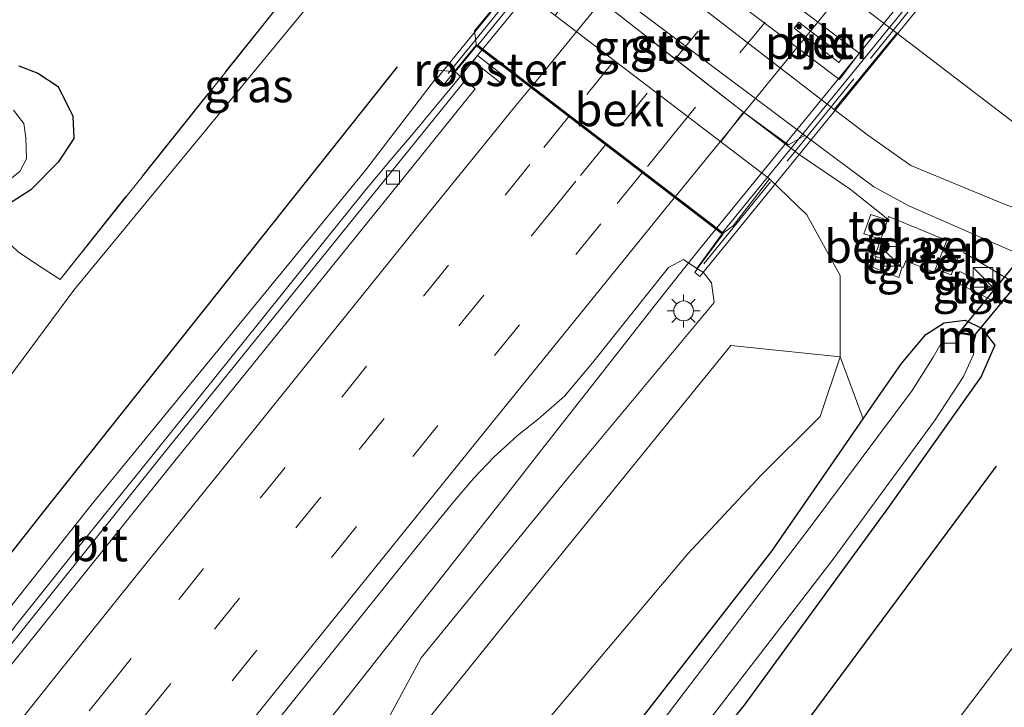
# Model space of a CAD drawing. Units: metres. Extents: x 107430 to 110009, y 449999 to 456253.
# Drawn here: x 109376 to 109450, y 451969 to 452021 of the extents above; entities that cross this region are included whole.
import ezdxf
from ezdxf.enums import TextEntityAlignment as Align

# ---------------------------------------------------------------- set-up
doc = ezdxf.new("R2010")
doc.units = ezdxf.units.M
doc.linetypes.add('IE-TERREINAFSCHEIDING', pattern=[10, 8, -2])
doc.linetypes.add('VW-3-9_STREEP', pattern=[12, 3, -9])
doc.layers.get('0').update_dxf_attribs({"lineweight": 25})
for name, color, linetype, lineweight in [('B-ME-BV-GELEIDECONSTRUCTIE-GELEIDERAIL-L-B1', 213, 'BV-GELEIDERAIL', 18), ('B-ME-BV-GELEIDECONSTRUCTIE-GELEIDERAIL-L-B2', 213, 'BV-GELEIDERAIL', 18), ('B-ME-GR-BOMENRIJ-L-B1', 10, 'Continuous', 25), ('B-ME-GR-BOOM-GV-B6', 93, 'Continuous', 18), ('B-ME-GW-INSTEEKWATERGANG-L-B1', 10, 'Continuous', 25), ('B-ME-GW-KRUINLIJN-L-B1', 93, 'Continuous', 18), ('B-ME-GW-TEENLIJN-L-B1', 93, 'Continuous', 18), ('B-ME-IE-GRASLAND-GV-B6', 93, 'Continuous', 18), ('B-ME-IE-INRICHTINGSELEMENT-GV-B6', 253, 'Continuous', 18), ('B-ME-IE-INRICHTINGSELEMENT-S-B1', 253, 'Continuous', 18), ('B-ME-IE-MEUBILAIR_WEGMEUBILAIR-LICHTMAST-S-B1', 8, 'Continuous', 18), ('B-ME-IE-TERREINAFSCHEIDING-RASTERHEKWERK-L-B1', 8, 'IE-TERREINAFSCHEIDING', 18), ('B-ME-IE-TERREINAFSCHEIDING-RASTERHEKWERK-L-B2', 8, 'IE-TERREINAFSCHEIDING', 18), ('B-ME-KW-DUIKER-L-B1', 10, 'Continuous', 25), ('B-ME-KW-PIJLER-GV-B6', 173, 'Continuous', 18), ('B-ME-KW-VIADUCT-GV-B7', 173, 'Continuous', 18), ('B-ME-MW-MUUR-GV-B6', 8, 'IE-TERREINAFSCHEIDING-KUNSTMATIG', 18), ('B-ME-MW-MUUR-L-B1', 8, 'IE-TERREINAFSCHEIDING-KUNSTMATIG', 18), ('B-ME-OB-BEKLEDING-GV-B6', 253, 'Continuous', 18), ('B-ME-OG-BEBOUWING-GV-B6', 173, 'Continuous', 18), ('B-ME-OG-WATER-GV-B6', 153, 'Continuous', 18), ('B-ME-VH-VERH_SOORT-BETON-OVERIG-GV-B6', 8, 'IE-TERREINAFSCHEIDING-NATUURLIJK-HOUTWAL', 18), ('B-ME-VH-VERH_SOORT-BITUMEN-GV-B6', 8, 'IE-TERREINAFSCHEIDING-NATUURLIJK-HOUTWAL', 18), ('B-ME-VH-VERH_SOORT-BITUMEN-GV-B7', 8, 'IE-TERREINAFSCHEIDING-NATUURLIJK-HOUTWAL', 18), ('B-ME-VH-VERH_SOORT-GV-B6', 8, 'Continuous', 18), ('B-ME-VH-VERH_SOORT-TEGELS-GV-B6', 8, 'Continuous', 18), ('B-ME-VV-KOLK-S-B1', 8, 'Continuous', 18), ('B-ME-VW-MARKERING-39STREEP-015-L-B1', 255, 'VW-3-9_STREEP', 18), ('B-ME-VW-MARKERING-39STREEP-015-L-B2', 255, 'VW-3-9_STREEP', 18), ('B-ME-VW-MARKERING-STREEP-015-L-B1', 7, 'Continuous', 18), ('B-ME-VW-MARKERING-STREEP-015-L-B2', 7, 'Continuous', 18)]:
    doc.layers.add(name, color=color, linetype=linetype, lineweight=lineweight)
doc.styles.add('NLCS-ISO', font='NLCS-ISO.TTF')
doc.linetypes.add('BV-GELEIDERAIL', pattern='A,10,-3,[108,NLCS.SHX,S=1,R=0,X=0,Y=0],-3', length=16)
doc.linetypes.add('IE-TERREINAFSCHEIDING-KUNSTMATIG', pattern='A,4,[82,NLCS.SHX,S=0.75,R=90,X=0,Y=0],4,-2', length=10)
doc.linetypes.add('IE-TERREINAFSCHEIDING-NATUURLIJK-HOUTWAL', pattern='A,7,-1.5,[67,NLCS.SHX,S=0.75,R=45,X=0,Y=0],-1.5,7,-1.5,[70,NLCS.SHX,S=0.75,R=0,X=0,Y=0],-1.5', length=20)

# ---------------------------------------------------------------- blocks, each defined once
blk = doc.blocks.new('kast')
blk.add_line((-0.75, -0.75), (0.75, 0.75))
blk.add_lwpolyline([(-0.75, 0.75), (0.75, 0.75), (0.75, -0.75), (-0.75, -0.75)], close=True)
blk = doc.blocks.new('kolk')
blk.add_lwpolyline([(-0.5, -0.5), (0.5, -0.5), (0.5, 0.5), (-0.5, 0.5)], close=True)
blk = doc.blocks.new('lantaarnpaal')
for p, q in [((-0.884, 0.884), (-0.53, 0.53)), ((0, 0.75), (0, 1.25)), ((0.53, 0.53), (0.884, 0.884)), ((-0.75, 0), (-1.25, 0)), ((0.75, 0), (1.25, 0)), ((-0.53, -0.53), (-0.884, -0.884)), ((0.53, -0.53), (0.884, -0.884)), ((0, -0.75), (0, -1.25))]:
    blk.add_line(p, q)
blk.add_circle((0, 0), 0.75)

msp = doc.modelspace()

# ---------------------------------------------------------------- linework, layer by layer
at = {"layer": 'B-ME-BV-GELEIDECONSTRUCTIE-GELEIDERAIL-L-B1'}
for points in [[(109317.195, 451901.778, 3.212), (109317.665, 451902.381, 3.222), (109323.072, 451909.291, 3.329), (109328.452, 451916.129, 3.436), (109335.337, 451924.842, 3.553), (109340.095, 451930.84, 3.607), (109345.752, 451937.944, 3.671), (109367.809, 451965.659, 3.955), (109374.019, 451973.389, 4.031), (109380.352, 451981.276, 4.085), (109385.127, 451987.205, 4.086), (109391.945, 451995.665, 4.117), (109394.108, 451998.353, 4.143), (109396.259, 452001.03, 4.149), (109399.387, 452004.927, 4.131), (109400.753, 452006.63, 4.13), (109401.988, 452008.15, 4.129), (109403.1, 452009.502, 4.135), (109404.123, 452010.724, 4.146), (109404.853, 452011.59, 4.144), (109405.728, 452012.62, 4.135), (109406.588, 452013.644, 4.137), (109408.785, 452016.304, 4.154), (109410.938, 452018.927, 4.166)], [(109428.632, 452005.39, 4.521), (109427.499, 452004.002, 4.519), (109425.879, 452001.99, 4.513), (109423.785, 451999.347, 4.505), (109419.602, 451994.002, 4.489), (109414.931, 451988.036, 4.485), (109412.891, 451985.424, 4.483), (109410.433, 451982.299, 4.498), (109409.45, 451981.046, 4.503), (109400.792, 451970.07, 4.449), (109391.751, 451958.663, 4.413), (109384.623, 451949.676, 4.34), (109374.936, 451937.502, 4.245), (109367.81, 451928.573, 4.161), (109358.249, 451916.628, 3.977), (109354.646, 451912.115, 3.916), (109346.355, 451901.698, 3.789), (109339.243, 451892.728, 3.677), (109335.712, 451888.261, 3.621), (109335.019, 451887.373, 3.606)]]:
    msp.add_polyline3d(points, dxfattribs=at)
at = {"layer": 'B-ME-BV-GELEIDECONSTRUCTIE-GELEIDERAIL-L-B2'}
for points in [[(109411.01, 452019.015, 4.166), (109411.396, 452019.484, 4.168), (109416.691, 452025.959, 4.172), (109424.138, 452035.097, 4.171), (109429.033, 452041.101, 4.184), (109433.171, 452046.154, 4.171), (109437.167, 452051.047, 4.18), (109439.869, 452054.36, 4.152), (109440.042, 452054.573, 4.151)], [(109457.818, 452041.085, 4.551), (109454.771, 452037.367, 4.554), (109439.68, 452018.916, 4.535), (109428.704, 452005.478, 4.521)]]:
    msp.add_polyline3d(points, dxfattribs=at)
at = {"layer": 'B-ME-GR-BOMENRIJ-L-B1'}
for points in [[(109314.496, 451903.96, 1.888), (109319.736, 451910.626, 2.077), (109334.414, 451928.921, 2.7), (109377.807, 451984.05, 2.033), (109404.546, 452017.666, 2.972)], [(109359.288, 451867.757, -1.191), (109383.935, 451900.322, -1.283), (109403.211, 451925.451, -1.283), (109431.918, 451963.316, -1.03), (109449.871, 451987.479, -1.29)]]:
    msp.add_polyline3d(points, dxfattribs=at)
at = {"layer": 'B-ME-GR-BOOM-GV-B6'}
for points in [[(109387.225, 451934.315, -1.317), (109366.883, 451909.968, -1.554), (109362.352, 451913.383, 2.693), (109385.043, 451941.231, 2.735), (109412.638, 451975.522, 3.05), (109429.765, 451996.593, 2.117), (109438.048, 451995.747, -1.68), (109436.521, 451991.239, -1.68), (109432.059, 451986.801, -1.92), (109426.495, 451980.829, -1.92), (109387.225, 451934.315, -1.317)], [(109366.883, 451909.968, -1.554), (109387.225, 451934.315, -1.317), (109426.495, 451980.829, -1.92), (109432.059, 451986.801, -1.92), (109436.521, 451991.239, -1.68), (109438.048, 451995.747, -1.68), (109439.797, 451991.055, -1.599), (109432.883, 451981.036, -1.866), (109422.71, 451967.99, -1.566), (109416.869, 451960.045, -1.554), (109410.353, 451952.201, -1.503), (109404.146, 451944.216, -1.536), (109396.335, 451933.318, -1.527), (109382.136, 451914.261, -1.629), (109374.58, 451904.423, -1.626), (109366.883, 451909.968, -1.554)]]:
    msp.add_polyline3d(points, dxfattribs=at)
at = {"layer": 'B-ME-GW-INSTEEKWATERGANG-L-B1'}
for points in [[(109375.897, 452017.738, -1.752), (109377.338, 452017.187, -1.788), (109378.878, 452016.172, -1.923), (109379.979, 452013.924, -1.758), (109380.06, 452012.244, -1.779), (109378.883, 452010.45, -1.737), (109376.823, 452008.352, -1.758), (109373.17, 452006.051, -1.881)], [(109374.58, 451904.423, -1.626), (109382.136, 451914.261, -1.629), (109396.335, 451933.318, -1.527), (109404.146, 451944.216, -1.536), (109410.353, 451952.201, -1.503), (109416.869, 451960.045, -1.554), (109422.71, 451967.99, -1.566), (109432.883, 451981.036, -1.866), (109439.797, 451991.055, -1.599), (109440.906, 451992.662, -1.452), (109442.68, 451995.223, -1.392), (109444.53, 451997.427, -1.689), (109445.918, 451998.312, -1.71), (109447.513, 451998.52, -1.71), (109448.729, 451997.892, -1.719), (109449.74, 451996.613, -1.698), (109448.723, 451994.26, -1.53), (109441.706, 451984.363, -1.542), (109430.782, 451969.396, -1.656), (109417.58, 451953.184, -1.656), (109406.331, 451938.33, -1.656), (109393.41, 451920.608, -1.656), (109376.006, 451897.982, -1.656), (109359.297, 451875.581, -1.657)]]:
    msp.add_polyline3d(points, dxfattribs=at)
at = {"layer": 'B-ME-GW-KRUINLIJN-L-B1'}
for p, q in [((109407.421, 452016.761, 3.317), (109407.654, 452017.416, 3.365)), ((109407.654, 452017.416, 3.365), (109408.911, 452017.269, 3.653)), ((109427.198, 452002.42, 3.947), (109427.705, 452002.116, 3.827))]:
    msp.add_line(p, q, dxfattribs=at)
for points in [[(109343.443, 451936.761, 3.026), (109381.34, 451984.489, 3.285), (109402.16, 452009.868, 3.39), (109407.421, 452016.761, 3.317)], [(109366.176, 451922.863, 3.047), (109390.19, 451951.784, 3.448), (109398.737, 451961.353, 3.441), (109403.704, 451968.103, 3.472), (109406.34, 451972.985, 3.718), (109417.541, 451986.685, 3.77), (109428.509, 451999.852, 3.557), (109428.321, 452001.339, 3.587), (109427.705, 452002.116, 3.827)]]:
    msp.add_polyline3d(points, dxfattribs=at)
at = {"layer": 'B-ME-GW-TEENLIJN-L-B1'}
for points in [[(109413.33, 452023.961, -1.923), (109411.59, 452025.996, -1.88), (109407.424, 452027.435, -1.88), (109402.753, 452026.58, -1.66), (109398.649, 452023.336, -1.66), (109380.062, 452000.785, -1.69), (109363.475, 451978.464, -1.733), (109326.477, 451928.511, -0.886), (109310.143, 451907.478, -0.875)], [(109342.739, 451881.133, -1.123), (109355.358, 451896.174, -1.317), (109366.883, 451909.968, -1.554), (109387.225, 451934.315, -1.317), (109426.495, 451980.829, -1.92), (109432.059, 451986.801, -1.92), (109436.521, 451991.239, -1.68), (109438.048, 451995.747, -1.68), (109438.057, 452001.885, -1.68), (109435.536, 452006.468, -1.68), (109432.694, 452009.189, -1.773)], [(109366.6682, 451861.9476, -1.4683), (109368.673, 451864.868, -1.5), (109377.696, 451876.921, -1.578), (109386.604, 451888.999, -1.414), (109395.296, 451900.049, -1.297), (109404.419, 451911.917, -1.076), (109413.615, 451923.67, -1.041), (109421.983, 451935.058, -1.1), (109430.452, 451945.925, -1.049), (109439.681, 451958.357, -1.207), (109444.236, 451964.73, -1.303), (109452.964, 451976.173, -1.385), (109461.217, 451986.444, -1.367), (109464.929, 451989.335, -1.242), (109468.134, 451990.339, -1.243)]]:
    msp.add_polyline3d(points, dxfattribs=at)
at = {"layer": 'B-ME-IE-GRASLAND-GV-B6'}
for points in [[(109370.847, 452018.973, -1.179), (109377.513, 452024.07, -1.387), (109398.158, 452029.39, -1.563), (109404.902, 452030.856, -1.6), (109408.683, 452030.867, -1.58), (109411.264, 452030.031, -1.58), (109413.743, 452028.718, -1.58), (109415.74, 452027.187, -1.713), (109415.217, 452026.34, -1.753), (109412.929, 452028.227, -1.75), (109410.318, 452029.517, -1.81), (109407.451, 452030.224, -1.81), (109404.338, 452029.561, -1.653), (109401.677, 452028.459, -1.53), (109399.326, 452027.031, -1.53), (109379.02, 452001.595, -1.43), (109377.737, 452002.402, -1.53), (109375.875, 452003.648, -1.847)], [(109375.875, 452003.648, -1.847), (109377.737, 452002.402, -1.53), (109379.02, 452001.595, -1.43), (109399.326, 452027.031, -1.53), (109401.677, 452028.459, -1.53), (109404.338, 452029.561, -1.653), (109407.451, 452030.224, -1.81), (109410.318, 452029.517, -1.81), (109412.929, 452028.227, -1.75), (109415.217, 452026.34, -1.753), (109418.118, 452023.875, -1.833), (109416.473, 452021.532, -1.92), (109413.33, 452023.961, -1.923), (109411.59, 452025.996, -1.88), (109407.424, 452027.435, -1.88), (109402.753, 452026.58, -1.66), (109398.649, 452023.336, -1.66), (109380.062, 452000.785, -1.69), (109363.475, 451978.464, -1.733)], [(109413.33, 452023.961, -1.923), (109410.392, 452020.389, 1.047), (109410.53, 452019.251, 3.657), (109408.911, 452017.269, 3.653), (109407.654, 452017.416, 3.365), (109407.421, 452016.761, 3.317), (109402.16, 452009.868, 3.39), (109381.34, 451984.489, 3.285), (109343.443, 451936.761, 3.026), (109316.19, 451902.591, 2.469), (109310.143, 451907.478, -0.875), (109326.477, 451928.511, -0.886), (109363.475, 451978.464, -1.733), (109380.062, 452000.785, -1.69), (109398.649, 452023.336, -1.66), (109402.753, 452026.58, -1.66), (109407.424, 452027.435, -1.88), (109411.59, 452025.996, -1.88), (109413.33, 452023.961, -1.923)], [(109437.604, 452014.431, -1.723), (109442.335, 452020.207, -1.873), (109457.715, 452008.461, -1.787), (109474.582, 451995.522, -1.65), (109469.85, 451999.023, -1.65), (109467.654, 452000.557, -1.65), (109465.927, 452001.228, -1.65), (109450.113, 452007.44, -1.65), (109443.385, 452010.21, -1.65), (109440.131, 452012.484, -1.723), (109437.604, 452014.431, -1.723)], [(109408.911, 452017.269, 3.653), (109409.677, 452016.624, 3.446), (109402.305, 452007.521, 3.443), (109386.811, 451988.363, 3.389), (109372.9, 451971.012, 3.344), (109356.716, 451950.703, 3.113), (109353.843, 451947.162, 3.122), (109354.154, 451946.273, 3.11), (109346.74, 451936.872, 3.073), (109337.464, 451925.227, 2.921), (109328.93, 451914.473, 2.759), (109318.242, 451900.932, 2.555), (109317.195, 451901.778, 3.212), (109316.19, 451902.591, 2.469), (109343.443, 451936.761, 3.026), (109381.34, 451984.489, 3.285), (109402.16, 452009.868, 3.39), (109407.421, 452016.761, 3.317), (109407.654, 452017.416, 3.365), (109408.911, 452017.269, 3.653)], [(109373.17, 452006.051, -1.881), (109376.823, 452008.352, -1.758), (109378.883, 452010.45, -1.737), (109380.06, 452012.244, -1.779), (109379.979, 452013.924, -1.758), (109378.878, 452016.172, -1.923), (109377.338, 452017.187, -1.788), (109375.897, 452017.738, -1.752)], [(109375.897, 452017.738, -1.752), (109377.338, 452017.187, -1.788), (109378.878, 452016.172, -1.923), (109379.979, 452013.924, -1.758), (109380.06, 452012.244, -1.779), (109378.883, 452010.45, -1.737), (109376.823, 452008.352, -1.758), (109373.17, 452006.051, -1.881)], [(109372.288, 452006.847, -2.253), (109375.972, 452009.755, -2.256), (109376.483, 452010.706, -2.256), (109376.44, 452012.287, -2.253), (109376.292, 452013.377, -2.253), (109375.511, 452014.392, -2.253)], [(109417.58, 451953.184, -1.656), (109430.782, 451969.396, -1.656), (109441.706, 451984.363, -1.542), (109448.723, 451994.26, -1.53), (109449.74, 451996.613, -1.698), (109448.729, 451997.892, -1.719), (109447.513, 451998.52, -1.71), (109445.918, 451998.312, -1.71), (109444.53, 451997.427, -1.689), (109442.68, 451995.223, -1.392), (109440.906, 451992.662, -1.452), (109439.797, 451991.055, -1.599), (109438.048, 451995.747, -1.68), (109438.057, 452001.885, -1.68), (109435.536, 452006.468, -1.68), (109432.694, 452009.189, -1.773), (109429.007, 452011.98, -1.77), (109430.737, 452014.228, -1.791), (109434.143, 452011.752, -1.793), (109435.372, 452012.457, -1.683), (109440.595, 452008.578, -1.728), (109443.252, 452007.141, -1.662), (109453.033, 452002.864, -1.663)], [(109366.176, 451922.863, 3.047), (109390.19, 451951.784, 3.448), (109398.737, 451961.353, 3.441), (109403.704, 451968.103, 3.472), (109406.34, 451972.985, 3.718), (109417.541, 451986.685, 3.77), (109428.509, 451999.852, 3.557), (109428.321, 452001.339, 3.587), (109427.705, 452002.116, 3.827), (109427.198, 452002.42, 3.947), (109429.119, 452005.025, 3.993), (109429.96, 452005.652, 1.097), (109432.694, 452009.189, -1.773), (109435.536, 452006.468, -1.68), (109438.057, 452001.885, -1.68), (109438.048, 451995.747, -1.68)], [(109441.62, 452006.079, -1.425), (109440.36, 452006.491, -1.542), (109439.833, 452005.044, -1.542), (109441.113, 452004.622, -1.425), (109440.673, 452003.359, -1.425), (109440.779, 452003.316, -1.425), (109440.484, 452002.511, -1.281), (109442.489, 452001.741, -1.281), (109442.745, 452002.516, -1.425), (109442.821, 452002.485, -1.425), (109443.016, 452003.002, -1.425), (109445.155, 452002.128, -1.425), (109445.258, 452002.383, -1.425), (109446.445, 452001.944, -1.521), (109446.97, 452003.276, -1.521), (109445.793, 452003.707, -1.425), (109446.071, 452004.395, -1.425), (109446.125, 452004.529, -1.425), (109441.716, 452006.354, -1.425), (109441.645, 452006.15, -1.425), (109441.62, 452006.079, -1.425)], [(109366.569, 451932.063, 3.602), (109381.218, 451950.468, 3.763), (109392.565, 451964.655, 3.846), (109406.039, 451981.389, 3.874), (109408.728, 451984.674, 3.892), (109410.302, 451986.529, 3.899), (109411.84, 451988.155, 3.897), (109413.633, 451989.783, 3.894), (109415.209, 451991.029, 3.883), (109417.202, 451992.776, 3.893), (109419.305, 451995.293, 3.903), (109425.058, 452002.478, 3.911), (109426.205, 452003.106, 3.947), (109427.198, 452002.42, 3.947)], [(109427.198, 452002.42, 3.947), (109427.705, 452002.116, 3.827), (109428.321, 452001.339, 3.587), (109428.509, 451999.852, 3.557), (109417.541, 451986.685, 3.77), (109406.34, 451972.985, 3.718), (109403.704, 451968.103, 3.472), (109398.737, 451961.353, 3.441), (109390.19, 451951.784, 3.448), (109366.176, 451922.863, 3.047)], [(109449.774, 451999.898, -1.402), (109450.141, 452000.641, -1.378), (109447.096, 452002.188, -1.377), (109446.69, 452001.424, -1.326), (109449.774, 451999.898, -1.402)], [(109374.58, 451904.423, -1.626), (109382.136, 451914.261, -1.629), (109396.335, 451933.318, -1.527), (109404.146, 451944.216, -1.536), (109410.353, 451952.201, -1.503), (109416.869, 451960.045, -1.554), (109422.71, 451967.99, -1.566), (109432.883, 451981.036, -1.866), (109439.797, 451991.055, -1.599), (109440.906, 451992.662, -1.452), (109442.68, 451995.223, -1.392), (109444.53, 451997.427, -1.689), (109445.918, 451998.312, -1.71), (109447.513, 451998.52, -1.71), (109448.729, 451997.892, -1.719), (109449.74, 451996.613, -1.698), (109448.723, 451994.26, -1.53), (109441.706, 451984.363, -1.542), (109430.782, 451969.396, -1.656), (109417.58, 451953.184, -1.656), (109406.331, 451938.33, -1.656), (109393.41, 451920.608, -1.656), (109376.006, 451897.982, -1.656), (109359.297, 451875.581, -1.657)], [(109358.733, 451876.58, -2.254), (109381.384, 451906.492, -2.253), (109398.821, 451929.709, -2.253), (109413.572, 451949.523, -2.253), (109423.224, 451961.889, -2.253), (109437.508, 451980.448, -2.253), (109445.179, 451990.906, -2.253), (109447.384, 451994.258, -2.253), (109448.13, 451995.906, -2.253), (109448.031, 451996.778, -2.253), (109448.127, 451996.752, -2.31), (109448.304, 451997.404, -2.052), (109446.994, 451997.617, -2.033), (109446.843, 451996.794, -2.013), (109446.941, 451996.776, -2.253)], [(109438.048, 451995.747, -1.68), (109429.765, 451996.593, 2.117), (109412.638, 451975.522, 3.05), (109385.043, 451941.231, 2.735), (109362.352, 451913.383, 2.693)], [(109446.941, 451996.776, -2.253), (109445.696, 451996.761, -2.253), (109445.091, 451995.703, -2.253), (109443.49, 451993.203, -2.253), (109435.787, 451982.856, -2.253), (109418.921, 451960.76, -2.253), (109405.245, 451943.631, -2.253), (109390.293, 451923.708, -2.253), (109370.764, 451897.282, -2.253)], [(109452.964, 451976.173, -1.385), (109444.236, 451964.73, -1.303), (109439.681, 451958.357, -1.207), (109430.452, 451945.925, -1.049), (109421.983, 451935.058, -1.1), (109413.615, 451923.67, -1.041), (109404.419, 451911.917, -1.076), (109395.296, 451900.049, -1.297), (109386.604, 451888.999, -1.414), (109377.696, 451876.921, -1.578), (109368.673, 451864.868, -1.5)], [(109368.673, 451864.868, -1.5), (109377.696, 451876.921, -1.578), (109386.604, 451888.999, -1.414), (109395.296, 451900.049, -1.297), (109404.419, 451911.917, -1.076), (109413.615, 451923.67, -1.041), (109421.983, 451935.058, -1.1), (109430.452, 451945.925, -1.049), (109439.681, 451958.357, -1.207), (109444.236, 451964.73, -1.303), (109452.964, 451976.173, -1.385)]]:
    msp.add_polyline3d(points, dxfattribs=at)
at = {"layer": 'B-ME-IE-INRICHTINGSELEMENT-GV-B6'}
msp.add_polyline3d([(109412.445, 452016.381, 3.542), (109410.283, 452018.088, 3.542), (109410.61, 452018.511, 3.542), (109412.759, 452016.841, 3.542), (109412.445, 452016.381, 3.542)], dxfattribs=at)
at = {"layer": 'B-ME-IE-TERREINAFSCHEIDING-RASTERHEKWERK-L-B1'}
msp.add_line((109454.24, 451999.521, -1.61), (109446.071, 452004.395, -1.425), dxfattribs=at)
msp.add_polyline3d([(109372.288, 452006.847, -2.253), (109372.523, 452006.59, -2.073), (109373.17, 452006.051, -1.881), (109374.332, 452005.084, -1.847), (109375.875, 452003.648, -1.847), (109377.737, 452002.402, -1.53), (109379.02, 452001.595, -1.43), (109399.326, 452027.031, -1.53), (109401.677, 452028.459, -1.53), (109404.338, 452029.561, -1.653), (109407.451, 452030.224, -1.81), (109410.318, 452029.517, -1.81), (109412.929, 452028.227, -1.75), (109415.217, 452026.34, -1.753), (109430.737, 452014.228, -1.791), (109434.954, 452011.024, -1.793), (109438.809, 452008.405, -1.75), (109441.645, 452006.15, -1.425)], dxfattribs=at)
at = {"layer": 'B-ME-IE-TERREINAFSCHEIDING-RASTERHEKWERK-L-B2'}
for points in [[(109408.376, 452017.145, 3.686), (109424.787, 452037.266, 3.701), (109441.461, 452057.7, 3.704)], [(109460.554, 452043.068, 3.563), (109445.37, 452024.512, 3.575), (109427.651, 452002.651, 3.467)]]:
    msp.add_polyline3d(points, dxfattribs=at)
at = {"layer": 'B-ME-KW-DUIKER-L-B1'}
for p, q in [((109461.848, 452015.739, -1.968), (109447.034, 451997.56, -1.605)), ((109448.241, 451997.364, -2.052), (109462.733, 452015.058, -1.968))]:
    msp.add_line(p, q, dxfattribs=at)
at = {"layer": 'B-ME-KW-PIJLER-GV-B6'}
msp.add_polyline3d([(109434.577, 452020.585, -1.163), (109434.916, 452021.023, -1.163), (109438.297, 452018.43, -1.163), (109437.958, 452017.992, -1.163), (109434.577, 452020.585, -1.163)], dxfattribs=at)
at = {"layer": 'B-ME-KW-VIADUCT-GV-B7'}
msp.add_polyline3d([(109429.188, 452005.035, 3.993), (109410.522, 452019.32, 3.657), (109410.477, 452019.266, 3.456), (109408.872, 452017.301, 3.653), (109408.089, 452016.342, 3.681), (109407.568, 452016.793, 3.681), (109441.444, 452058.351, 3.678), (109441.871, 452058.007, 3.702), (109441.547, 452057.56, 2.789), (109440.645, 452056.314, 3.545), (109439.713, 452055.028, 3.456), (109439.649, 452054.941, 3.555), (109458.245, 452040.828, 4.047), (109458.307, 452040.782, 4.038), (109460.774, 452043.684, 4.038), (109461.29, 452043.256, 4.053), (109445.031, 452023.427, 4.035), (109427.436, 452001.802, 3.993), (109427.039, 452002.119, 3.993), (109427.238, 452002.39, 3.947), (109429.188, 452005.035, 3.993)], dxfattribs=at)
at = {"layer": 'B-ME-MW-MUUR-GV-B6'}
msp.add_polyline3d([(109446.941, 451996.776, -2.253), (109446.843, 451996.794, -2.013), (109446.994, 451997.617, -2.033), (109448.304, 451997.404, -2.052), (109448.127, 451996.752, -2.31), (109448.031, 451996.778, -2.253), (109448.178, 451997.324, -2.253), (109447.074, 451997.503, -2.253), (109446.941, 451996.776, -2.253)], dxfattribs=at)
at = {"layer": 'B-ME-MW-MUUR-L-B1'}
msp.add_polyline3d([(109446.892, 451996.785, -2.013), (109447.034, 451997.56, -1.605), (109448.241, 451997.364, -2.052), (109448.079, 451996.765, -2.31)], dxfattribs=at)
at = {"layer": 'B-ME-OB-BEKLEDING-GV-B6'}
msp.add_polyline3d([(109410.53, 452019.251, 3.657), (109410.392, 452020.389, 1.047), (109413.33, 452023.961, -1.923), (109416.473, 452021.532, -1.92), (109429.007, 452011.98, -1.77), (109432.694, 452009.189, -1.773), (109429.96, 452005.652, 1.097), (109429.119, 452005.025, 3.993), (109429.08, 452005.057, 3.993), (109410.569, 452019.219, 3.657), (109410.53, 452019.251, 3.657)], dxfattribs=at)
at = {"layer": 'B-ME-OG-BEBOUWING-GV-B6'}
msp.add_polyline3d([(109446.071, 452004.395, -1.425), (109445.793, 452003.707, -1.425), (109445.258, 452002.383, -1.425), (109445.155, 452002.128, -1.425), (109443.016, 452003.002, -1.425), (109442.821, 452002.485, -1.425), (109442.745, 452002.516, -1.425), (109440.779, 452003.316, -1.425), (109440.673, 452003.359, -1.425), (109441.113, 452004.622, -1.425), (109441.62, 452006.079, -1.425), (109441.645, 452006.15, -1.425), (109441.716, 452006.354, -1.425), (109446.125, 452004.529, -1.425), (109446.071, 452004.395, -1.425)], dxfattribs=at)
at = {"layer": 'B-ME-OG-WATER-GV-B6'}
for points in [[(109375.511, 452014.392, -2.253), (109376.292, 452013.377, -2.253), (109376.44, 452012.287, -2.253), (109376.483, 452010.706, -2.256), (109375.972, 452009.755, -2.256), (109372.288, 452006.847, -2.253)], [(109446.941, 451996.776, -2.253), (109447.074, 451997.503, -2.253), (109448.178, 451997.324, -2.253), (109448.031, 451996.778, -2.253), (109448.13, 451995.906, -2.253), (109447.384, 451994.258, -2.253), (109445.179, 451990.906, -2.253), (109437.508, 451980.448, -2.253), (109423.224, 451961.889, -2.253), (109413.572, 451949.523, -2.253), (109398.821, 451929.709, -2.253), (109381.384, 451906.492, -2.253), (109358.733, 451876.58, -2.254)], [(109370.764, 451897.282, -2.253), (109390.293, 451923.708, -2.253), (109405.245, 451943.631, -2.253), (109418.921, 451960.76, -2.253), (109435.787, 451982.856, -2.253), (109443.49, 451993.203, -2.253), (109445.091, 451995.703, -2.253), (109445.696, 451996.761, -2.253), (109446.941, 451996.776, -2.253)]]:
    msp.add_polyline3d(points, dxfattribs=at)
at = {"layer": 'B-ME-VH-VERH_SOORT-BETON-OVERIG-GV-B6'}
for points in [[(109421.228, 452032.446, -1.193), (109439.491, 452018.691, -1.193), (109437.993, 452016.7, -1.193), (109419.73, 452030.455, -1.193), (109421.228, 452032.446, -1.193)], [(109434.577, 452020.585, -1.163), (109437.958, 452017.992, -1.163), (109438.297, 452018.43, -1.163), (109434.916, 452021.023, -1.163), (109434.577, 452020.585, -1.163)]]:
    msp.add_polyline3d(points, dxfattribs=at)
at = {"layer": 'B-ME-VH-VERH_SOORT-BITUMEN-GV-B6'}
for points in [[(109457.715, 452008.461, -1.787), (109442.335, 452020.207, -1.873), (109422.289, 452035.454, -1.863)], [(109410.569, 452019.219, 3.657), (109429.08, 452005.057, 3.993), (109429.119, 452005.025, 3.993), (109427.198, 452002.42, 3.947), (109426.205, 452003.106, 3.947), (109425.058, 452002.478, 3.911), (109419.305, 451995.293, 3.903), (109417.202, 451992.776, 3.893), (109415.209, 451991.029, 3.883), (109413.633, 451989.783, 3.894), (109411.84, 451988.155, 3.897), (109410.302, 451986.529, 3.899), (109408.728, 451984.674, 3.892), (109406.039, 451981.389, 3.874), (109392.565, 451964.655, 3.846), (109381.218, 451950.468, 3.763), (109366.569, 451932.063, 3.602)], [(109373.866, 451970.655, 3.404), (109387.816, 451988.005, 3.431), (109403.232, 452007.073, 3.413), (109410.419, 452016, 3.653), (109409.677, 452016.624, 3.446), (109408.911, 452017.269, 3.653), (109410.53, 452019.251, 3.657), (109410.569, 452019.219, 3.657)], [(109357.817, 451950.777, 3.125), (109354.154, 451946.273, 3.11), (109353.843, 451947.162, 3.122), (109356.716, 451950.703, 3.113), (109372.9, 451971.012, 3.344), (109386.811, 451988.363, 3.389), (109402.305, 452007.521, 3.443), (109409.677, 452016.624, 3.446), (109410.419, 452016, 3.653), (109403.232, 452007.073, 3.413), (109387.816, 451988.005, 3.431), (109373.866, 451970.655, 3.404), (109357.817, 451950.777, 3.125)]]:
    msp.add_polyline3d(points, dxfattribs=at)
at = {"layer": 'B-ME-VH-VERH_SOORT-BITUMEN-GV-B7'}
msp.add_polyline3d([(109458.2, 452040.802, 4.038), (109429.141, 452005.136, 3.993), (109410.63, 452019.298, 3.657), (109439.698, 452054.842, 3.555), (109458.2, 452040.802, 4.038)], dxfattribs=at)
at = {"layer": 'B-ME-VH-VERH_SOORT-GV-B6'}
for points in [[(109417.792, 452029.692, -1.673), (109422.289, 452035.454, -1.863), (109442.335, 452020.207, -1.873), (109437.604, 452014.431, -1.723), (109417.792, 452029.692, -1.673)], [(109419.73, 452030.455, -1.193), (109437.993, 452016.7, -1.193), (109439.491, 452018.691, -1.193), (109421.228, 452032.446, -1.193), (109419.73, 452030.455, -1.193)], [(109415.74, 452027.187, -1.713), (109435.372, 452012.457, -1.683), (109434.143, 452011.752, -1.793), (109430.737, 452014.228, -1.791), (109415.217, 452026.34, -1.753), (109415.74, 452027.187, -1.713)], [(109429.007, 452011.98, -1.77), (109416.473, 452021.532, -1.92), (109418.118, 452023.875, -1.833), (109415.217, 452026.34, -1.753), (109430.737, 452014.228, -1.791), (109429.007, 452011.98, -1.77)]]:
    msp.add_polyline3d(points, dxfattribs=at)
at = {"layer": 'B-ME-VH-VERH_SOORT-TEGELS-GV-B6'}
for points in [[(109417.792, 452029.692, -1.673), (109437.604, 452014.431, -1.723), (109440.131, 452012.484, -1.723), (109443.385, 452010.21, -1.65), (109450.113, 452007.44, -1.65), (109465.927, 452001.228, -1.65)], [(109453.033, 452002.864, -1.663), (109443.252, 452007.141, -1.662), (109440.595, 452008.578, -1.728), (109435.372, 452012.457, -1.683), (109415.74, 452027.187, -1.713)], [(109441.113, 452004.622, -1.425), (109439.833, 452005.044, -1.542), (109440.36, 452006.491, -1.542), (109441.62, 452006.079, -1.425), (109441.113, 452004.622, -1.425)], [(109442.745, 452002.516, -1.425), (109442.489, 452001.741, -1.281), (109440.484, 452002.511, -1.281), (109440.779, 452003.316, -1.425), (109442.745, 452002.516, -1.425)], [(109446.97, 452003.276, -1.521), (109446.445, 452001.944, -1.521), (109445.258, 452002.383, -1.425), (109445.793, 452003.707, -1.425), (109446.97, 452003.276, -1.521)], [(109447.096, 452002.188, -1.377), (109450.141, 452000.641, -1.378), (109449.774, 451999.898, -1.402), (109446.69, 452001.424, -1.326), (109447.096, 452002.188, -1.377)]]:
    msp.add_polyline3d(points, dxfattribs=at)
at = {"layer": 'B-ME-VW-MARKERING-39STREEP-015-L-B1'}
for points in [[(109417.518, 452013.892, 3.683), (109414.578, 452010.281, 3.678), (109408.401, 452002.666, 3.677), (109402.221, 451995.025, 3.691), (109396.047, 451987.377, 3.686), (109389.88, 451979.728, 3.664), (109384.413, 451972.934, 3.636), (109383.11, 451971.311, 3.628), (109377.579, 451964.404, 3.589), (109365.285, 451949.048, 3.469), (109353.998, 451934.9, 3.324), (109352.089, 451932.502, 3.297), (109346.88, 451925.938, 3.219), (109340.762, 451918.221, 3.113), (109334.653, 451910.486, 2.996), (109328.555, 451902.752, 2.879), (109323.664, 451896.55, 2.783)], [(109420.29, 452011.772, 3.775), (109418.052, 452009.02, 3.774), (109416.563, 452007.183, 3.772), (109411.083, 452000.403, 3.756), (109398.75, 451985.14, 3.767), (109392.589, 451977.5, 3.747), (109387.394, 451971.043, 3.722), (109385.695, 451968.926, 3.712), (109380.289, 451962.177, 3.675), (109374.149, 451954.521, 3.62), (109368.006, 451946.845, 3.551), (109361.867, 451939.155, 3.475), (109355.734, 451931.452, 3.396), (109349.614, 451923.745, 3.303), (109344.592, 451917.414, 3.22), (109341.959, 451914.085, 3.173), (109331.278, 451900.56, 2.969), (109326.376, 451894.357, 2.87)], [(109423.067, 452009.647, 3.864), (109419.943, 452005.802, 3.858), (109413.779, 451998.166, 3.83), (109407.606, 451990.536, 3.833), (109401.445, 451982.915, 3.824), (109389.716, 451968.356, 3.793), (109388.434, 451966.762, 3.786), (109383.566, 451960.699, 3.749), (109382.355, 451959.187, 3.739), (109377.485, 451953.095, 3.694), (109376.256, 451951.557, 3.682), (109370.735, 451944.652, 3.632), (109364.598, 451936.97, 3.553), (109358.473, 451929.28, 3.47), (109352.33, 451921.549, 3.383), (109346.22, 451913.844, 3.28), (109340.122, 451906.129, 3.173), (109334.751, 451899.317, 3.069), (109333.268, 451897.436, 3.04), (109329.099, 451892.157, 2.958)]]:
    msp.add_polyline3d(points, dxfattribs=at)
at = {"layer": 'B-ME-VW-MARKERING-39STREEP-015-L-B2'}
for points in [[(109446.657, 452049.554, 3.684), (109439.488, 452040.754, 3.701), (109427.02, 452025.529, 3.698), (109420.782, 452017.899, 3.688), (109417.59, 452013.981, 3.683)], [(109449.447, 452047.436, 3.774), (109443.407, 452040.02, 3.79), (109441.079, 452037.169, 3.794), (109436.741, 452031.872, 3.796), (109434.907, 452029.634, 3.795), (109423.448, 452015.657, 3.776), (109420.362, 452011.86, 3.775)], [(109452.231, 452045.324, 3.855), (109451.084, 452043.915, 3.858), (109446.885, 452038.756, 3.874), (109442.882, 452033.855, 3.882), (109432.369, 452021.029, 3.885), (109427.112, 452014.615, 3.872), (109425.349, 452012.456, 3.868), (109423.139, 452009.735, 3.864)]]:
    msp.add_polyline3d(points, dxfattribs=at)
at = {"layer": 'B-ME-VW-MARKERING-STREEP-015-L-B1'}
for points in [[(109414.639, 452016.096, 3.597), (109413.52, 452014.727, 3.594), (109411.263, 452011.961, 3.59), (109405.821, 452005.256, 3.586), (109403.866, 452002.852, 3.592), (109397.368, 451994.791, 3.614), (109391.126, 451987.052, 3.592), (109384.889, 451979.303, 3.56), (109378.657, 451971.547, 3.521), (109372.428, 451963.773, 3.474), (109366.202, 451956, 3.416), (109359.969, 451948.217, 3.341), (109353.744, 451940.416, 3.266), (109348.417, 451933.733, 3.19), (109347.087, 451932.058, 3.17), (109341.334, 451924.786, 3.079), (109335.132, 451916.954, 2.968), (109328.946, 451909.116, 2.844), (109322.773, 451901.29, 2.725), (109320.837, 451898.835, 2.686)], [(109425.518, 452007.772, 3.93), (109423.567, 452005.382, 3.929), (109411.196, 451990.124, 3.897), (109398.898, 451974.892, 3.895), (109392.75, 451967.262, 3.878), (109387.78, 451961.074, 3.85), (109385.807, 451958.613, 3.836), (109374.32, 451944.259, 3.732), (109369.251, 451937.91, 3.668), (109367.371, 451935.551, 3.644), (109363.119, 451930.207, 3.587), (109361.219, 451927.816, 3.559), (109348.047, 451911.204, 3.343), (109345.749, 451908.303, 3.303), (109334.637, 451894.256, 3.09), (109331.469, 451890.242, 3.026)]]:
    msp.add_polyline3d(points, dxfattribs=at)
at = {"layer": 'B-ME-VW-MARKERING-STREEP-015-L-B2'}
for points in [[(109443.786, 452051.732, 3.616), (109437.311, 452043.785, 3.635), (109429.86, 452034.683, 3.644), (109425.849, 452029.808, 3.631), (109423.633, 452027.105, 3.624), (109414.711, 452016.184, 3.598)], [(109454.661, 452043.48, 3.91), (109449.706, 452037.409, 3.929), (109447.502, 452034.711, 3.934), (109442.391, 452028.45, 3.94), (109425.59, 452007.86, 3.93)]]:
    msp.add_polyline3d(points, dxfattribs=at)

# ---------------------------------------------------------------- block references
at = {"layer": 'B-ME-IE-INRICHTINGSELEMENT-S-B1', "rotation": 90}
for p in [(109441.85, 452003.33, 0.143), (109448.8546, 452001.7506, -1.431)]:
    msp.add_blockref('kast', p, dxfattribs=at)
at = {"layer": 'B-ME-IE-MEUBILAIR_WEGMEUBILAIR-LICHTMAST-S-B1', "rotation": 90}
msp.add_blockref('lantaarnpaal', (109426.202, 451999.209, 3.955), dxfattribs=at)
at = {"layer": 'B-ME-VV-KOLK-S-B1', "rotation": 90}
msp.add_blockref('kolk', (109404.216, 452009.301, 3.5), dxfattribs=at)

# ---------------------------------------------------------------- texts
at = {"layer": 'B-ME-IE-GRASLAND-GV-B6', "ltscale": 0.2, "style": 'NLCS-ISO'}
for p in [(109393.2935, 452016.231), (109443.4015, 452004.116), (109448.4155, 452001.043)]:
    msp.add_text('gras', height=2.5, dxfattribs=at).set_placement(p, align=Align.MIDDLE_CENTER)
at = {"layer": 'B-ME-IE-INRICHTINGSELEMENT-GV-B6', "ltscale": 0.2, "style": 'NLCS-ISO'}
msp.add_text('rooster', height=2.5, dxfattribs=at).set_placement((109411.5271, 452017.45127), align=Align.MIDDLE_CENTER)
at = {"layer": 'B-ME-KW-PIJLER-GV-B6', "ltscale": 0.2, "style": 'NLCS-ISO'}
msp.add_text('pijler', height=2.5, dxfattribs=at).set_placement((109436.437, 452019.5075), align=Align.MIDDLE_CENTER)
at = {"layer": 'B-ME-MW-MUUR-GV-B6', "ltscale": 0.2, "style": 'NLCS-ISO'}
msp.add_text('mr', height=2.5, dxfattribs=at).set_placement((109447.55682, 451997.26582), align=Align.MIDDLE_CENTER)
at = {"layer": 'B-ME-MW-MUUR-L-B1', "ltscale": 0.2, "style": 'NLCS-ISO'}
msp.add_text('mr', height=2.5, dxfattribs=at).set_placement((109447.55875, 451997.28157), align=Align.MIDDLE_CENTER)
at = {"layer": 'B-ME-OB-BEKLEDING-GV-B6', "ltscale": 0.2, "style": 'NLCS-ISO'}
msp.add_text('bekl', height=2.5, dxfattribs=at).set_placement((109421.37264, 452014.41956), align=Align.MIDDLE_CENTER)
at = {"layer": 'B-ME-OG-BEBOUWING-GV-B6', "ltscale": 0.2, "style": 'NLCS-ISO'}
msp.add_text('bed.geb', height=2.5, dxfattribs=at).set_placement((109443.32202, 452004.08566), align=Align.MIDDLE_CENTER)
at = {"layer": 'B-ME-VH-VERH_SOORT-BETON-OVERIG-GV-B6', "ltscale": 0.2, "style": 'NLCS-ISO'}
msp.add_text('bet', height=2.5, dxfattribs=at).set_placement((109436.437, 452019.5075), align=Align.MIDDLE_CENTER)
at = {"layer": 'B-ME-VH-VERH_SOORT-BITUMEN-GV-B6', "ltscale": 0.2, "style": 'NLCS-ISO'}
msp.add_text('bit', height=2.5, dxfattribs=at).set_placement((109382.00969, 451981.53394), align=Align.MIDDLE_CENTER)
at = {"layer": 'B-ME-VH-VERH_SOORT-GV-B6', "ltscale": 0.2, "style": 'NLCS-ISO'}
for p in [(109422.43285, 452019.15668), (109425.18672, 452019.356)]:
    msp.add_text('grst', height=2.5, dxfattribs=at).set_placement(p, align=Align.MIDDLE_CENTER)
at = {"layer": 'B-ME-VH-VERH_SOORT-TEGELS-GV-B6', "ltscale": 0.2, "style": 'NLCS-ISO'}
for p in [(109440.73081, 452005.55611), (109441.61679, 452002.52204), (109446.11631, 452002.82585), (109448.41814, 452001.03991)]:
    msp.add_text('tgl', height=2.5, dxfattribs=at).set_placement(p, align=Align.MIDDLE_CENTER)

doc.saveas('drawing.dxf')
